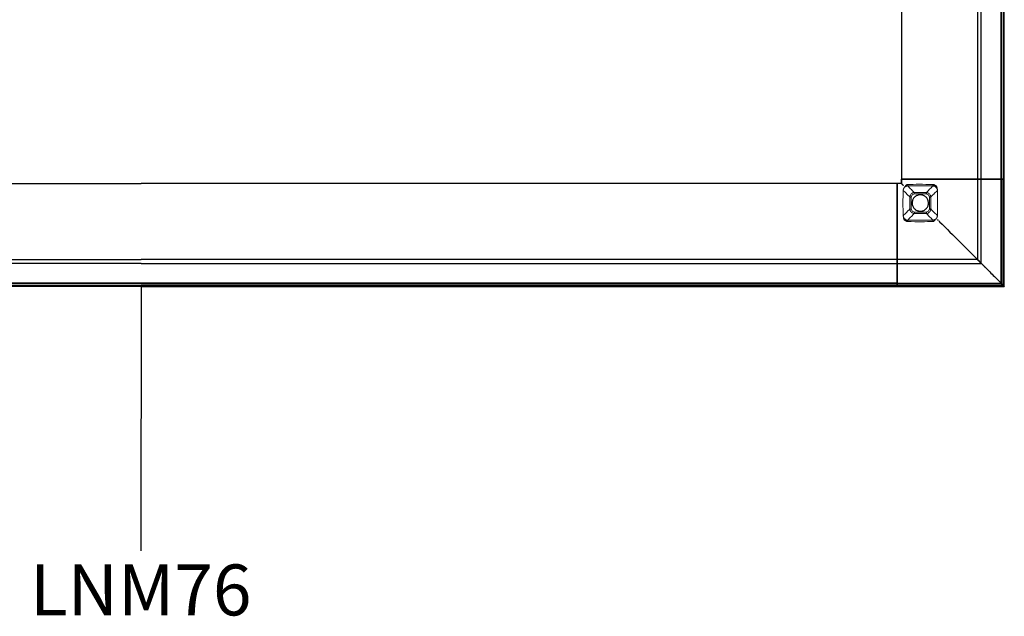
# Model space of a CAD drawing. Units: millimetres. Extents: x 72499 to 90474, y -47118 to 5770.
# Drawn here: x 73597 to 74737, y -17464 to -16773 of the extents above; entities that cross this region are included whole.
import ezdxf

# ---------------------------------------------------------------- set-up
doc = ezdxf.new("R2010")
doc.units = ezdxf.units.MM
doc.styles.add('Arial_3', font='arial.ttf', dxfattribs={"height": 59.011976})

# ---------------------------------------------------------------- blocks, each defined once
blk = doc.blocks.new('05_Longo_Mesas Apoyo Archivo - LNM76-430880-Planimetría general')
for p, q in [((881, 0), (881, -376)), ((881, 0), (881, -376)), ((969.1, 0), (969.1, -376)), ((973.4, -376), (973.4, 0)), ((996.3, 0), (996.3, -376)), ((996.3, -376), (996.3, 0)), ((996.8, -376), (996.8, 0)), ((996.8, 0), (996.8, -376)), ((996.8, -494.8), (996.8, 0)), ((996.8, 0), (996.8, -494.8)), ((999.2, 0), (999.2, -376)), ((999.2, 0), (999.2, -376)), ((1000, -376), (1000, 0)), ((881, -376), (881, -381)), ((881, -381), (881, -376)), ((881, -376), (882, -376)), ((881, -376), (881, -376)), ((881, -376), (883, -376)), ((883, -376), (881, -376)), ((881, -376), (881, -376)), ((881, -376), (882, -376)), ((882.5, -376), (882, -376)), ((882, -376), (882.5, -376)), ((883, -376), (882.5, -376)), ((882.5, -376), (882.5, -376)), ((882.5, -376), (882.5, -376)), ((882.5, -376), (883, -376)), ((883, -376), (922.5, -376)), ((996.3, -376), (883, -376)), ((996.3, -376), (883, -376)), ((883, -376), (922.5, -376)), ((923, -376), (922.5, -376)), ((922.5, -376), (923, -376)), ((923.5, -376), (923, -376)), ((923, -376), (923, -376)), ((923, -376), (923, -376)), ((923, -376), (923.5, -376)), ((923.5, -376), (924.3, -376)), ((923.5, -376), (924.3, -376)), ((925.1, -376), (924.3, -376)), ((924.3, -376), (925, -376)), ((925, -376), (972.5, -376)), ((972.6, -376), (925.1, -376)), ((969.1, -376), (969.1, -469.1)), ((969.8, -376), (969.1, -376)), ((969.1, -376), (969.1, -376)), ((969.1, -376), (969.9, -376)), ((969.8, -376), (969.1, -376)), ((969.1, -376), (969.1, -376)), ((969.1, -376), (969.7, -376)), ((969.7, -376), (977.2, -376)), ((977.2, -376), (969.8, -376)), ((973.4, -376), (969.8, -376)), ((969.9, -376), (973.4, -376)), ((972.5, -376), (973.4, -376)), ((973.4, -376), (972.6, -376)), ((973.4, -473.4), (973.4, -376)), ((977.9, -376), (977.2, -376)), ((977.2, -376), (977.9, -376)), ((999.2, -376), (977.9, -376)), ((977.9, -376), (999.2, -376)), ((999.2, -376), (996.3, -376)), ((996.3, -376), (996.8, -376)), ((996.3, -496.3), (996.3, -376)), ((996.3, -496.3), (996.3, -376)), ((996.3, -376), (999.2, -376)), ((996.8, -376), (996.3, -376)), ((996.3, -376), (999.2, -376)), ((999.2, -376), (996.3, -376)), ((996.8, -376), (996.8, -496.8)), ((996.8, -496.8), (996.8, -376)), ((996.8, -376), (996.8, -376)), ((996.8, -376), (997.6, -376)), ((997.6, -376), (996.8, -376)), ((996.8, -376), (996.8, -376)), ((997.6, -376), (999.1, -376)), ((999.1, -376), (997.6, -376)), ((999.1, -376), (999.9, -376)), ((999.9, -376), (999.1, -376)), ((1000, -376), (999.2, -376)), ((999.2, -499.2), (999.2, -376)), ((999.2, -376), (999.2, -499.2)), ((999.2, -376), (1000, -376)), ((999.9, -376), (1000, -376)), ((1000, -376), (999.9, -376)), ((1000, -500), (1000, -376)), ((-876, -381), (0, -381)), ((-876, -381), (0, -381)), ((876, -381), (0, -381)), ((876, -381), (0, -381)), ((881, -381), (876, -381)), ((876, -383), (876, -381)), ((876, -381), (876, -381)), ((876, -381), (876, -382)), ((881, -381), (876, -381)), ((876, -382), (876, -381)), ((876, -381), (876, -381)), ((876, -381), (876, -383)), ((876, -382), (876, -382.5)), ((876, -382.5), (876, -382)), ((876, -382.5), (876, -382.5)), ((876, -382.5), (876, -383)), ((876, -383), (876, -382.5)), ((876, -382.5), (876, -382.5)), ((876, -496.3), (876, -383)), ((876, -383), (876, -422.5)), ((876, -422.5), (876, -383)), ((876, -383), (876, -496.3)), ((881, -381), (881, -381)), ((882.5, -382.5), (882.5, -382.5)), ((876, -422.5), (876, -423)), ((876, -423), (876, -422.5)), ((876, -423), (876, -423)), ((876, -423), (876, -423.5)), ((876, -423.5), (876, -423)), ((876, -423), (876, -423)), ((876, -423.5), (876, -424.3)), ((876, -424.3), (876, -423.5)), ((876, -424.3), (876, -425.1)), ((876, -425), (876, -424.3)), ((876, -472.5), (876, -425)), ((876, -425.1), (876, -472.6)), ((923, -423), (923, -423)), ((-876, -469.1), (0, -469.1)), ((0, -473.4), (-876, -473.4)), ((876, -469.1), (0, -469.1)), ((0, -473.4), (876, -473.4)), ((969.1, -469.1), (876, -469.1)), ((876, -469.9), (876, -469.1)), ((876, -469.1), (876, -469.1)), ((876, -469.1), (876, -469.8)), ((876, -469.7), (876, -469.1)), ((876, -469.1), (876, -469.1)), ((876, -469.1), (876, -469.8)), ((876, -477.2), (876, -469.7)), ((876, -469.8), (876, -477.2)), ((876, -469.8), (876, -473.4)), ((876, -473.4), (876, -469.9)), ((876, -473.4), (876, -472.5)), ((876, -472.6), (876, -473.4)), ((876, -473.4), (973.4, -473.4)), ((876, -477.2), (876, -477.9)), ((876, -477.9), (876, -477.2)), ((876, -477.9), (876, -499.2)), ((876, -499.2), (876, -477.9)), ((969.1, -469.1), (969.1, -469.1)), ((0, -496.8), (-994.8, -496.8)), ((-994.8, -496.8), (0, -496.8)), ((-876, -496.3), (0, -496.3)), ((0, -496.3), (-876, -496.3)), ((0, -496.8), (-876, -496.8)), ((-876, -496.8), (0, -496.8)), ((-876, -499.2), (0, -499.2)), ((-876, -499.2), (0, -499.2)), ((0, -500), (-876, -500)), ((876, -496.3), (0, -496.3)), ((0, -496.3), (876, -496.3)), ((0, -496.8), (876, -496.8)), ((876, -496.8), (0, -496.8)), ((0, -496.8), (994.8, -496.8)), ((994.8, -496.8), (0, -496.8)), ((876, -499.2), (0, -499.2)), ((876, -499.2), (0, -499.2)), ((0, -500), (876, -500)), ((876, -496.8), (876, -496.3)), ((876, -496.3), (876, -499.2)), ((876, -496.3), (996.3, -496.3)), ((876, -499.2), (876, -496.3)), ((876, -496.3), (996.3, -496.3)), ((876, -499.2), (876, -496.3)), ((876, -496.3), (876, -496.8)), ((876, -496.3), (876, -499.2)), ((996.8, -496.8), (876, -496.8)), ((876, -496.8), (996.8, -496.8)), ((876, -497.6), (876, -496.8)), ((876, -496.8), (876, -496.8)), ((876, -496.8), (876, -496.8)), ((876, -496.8), (876, -497.6)), ((876, -497.6), (876, -499.1)), ((876, -497.6), (876, -499.1)), ((876, -499.9), (876, -499.1)), ((876, -499.1), (876, -499.9)), ((876, -499.2), (876, -500)), ((876, -499.2), (999.2, -499.2)), ((999.2, -499.2), (876, -499.2)), ((876, -500), (876, -499.2)), ((876, -500), (876, -499.9)), ((876, -499.9), (876, -500)), ((876, -500), (1000, -500)), ((999.2, -499.2), (996.3, -496.3)), ((999.2, -499.2), (996.3, -496.3)), ((996.8, -496.8), (996.8, -496.8)), ((999.9, -499.9), (1000, -500))]:
    blk.add_line(p, q)
at = {"lineweight": 18, "flags": 128}
for points in [[(885.3, -384.2), (884.9, -384.7), (884.5, -385.2)], [(884.5, -385.2), (884.5, -385.3), (884.5, -385.3)], [(895.8, -391.3), (894.9, -390.5), (894.1, -389.6), (893.2, -388.8), (892.4, -387.9), (891.5, -387.1), (890.7, -386.2), (889.8, -385.4), (889, -384.5), (888.1, -383.7)], [(909.6, -391.3), (910.5, -390.5), (911.4, -389.6), (912.2, -388.8), (913.1, -387.9), (913.9, -387.1), (914.8, -386.2), (915.6, -385.4), (916.5, -384.5), (917.3, -383.7)], [(917.3, -383.7), (917.7, -383.7), (918.1, -383.8)], [(918.1, -383.8), (918.7, -383.9), (919.3, -384.1), (919.8, -384.4)], [(919.8, -384.4), (920.3, -384.7), (920.7, -385.1)], [(882.9, -388.8), (883.7, -389.6), (884.6, -390.5), (885.4, -391.4), (886.3, -392.2), (887.1, -393.1), (888, -393.9), (888.8, -394.8), (889.7, -395.7), (890.6, -396.5)], [(895.8, -393), (893.3, -394.1), (892.2, -396.6)], [(909.6, -393), (902.7, -392.9), (895.8, -393)], [(913.2, -396.6), (912.1, -394.1), (909.6, -393)], [(913.2, -410.4), (913.3, -403.5), (913.2, -396.6)], [(914.9, -396.5), (915.7, -395.7), (916.6, -394.8), (917.4, -393.9), (918.3, -393.1), (919.2, -392.2), (920, -391.4), (920.9, -390.5), (921.7, -389.6), (922.6, -388.8)], [(922.6, -418.2), (922.8, -403.5), (922.6, -388.8)], [(890.6, -410.4), (889.7, -411.3), (888.8, -412.1), (888, -413), (887.1, -413.9), (886.3, -414.7), (885.4, -415.6), (884.6, -416.4), (883.7, -417.3), (882.9, -418.2)], [(892.2, -410.4), (893.3, -412.9), (895.8, -414)], [(909.6, -414), (912.1, -412.9), (913.2, -410.4)], [(914.9, -410.4), (915.7, -411.3), (916.6, -412.1), (917.4, -413), (918.3, -413.9), (919.2, -414.7), (920, -415.6), (920.9, -416.4), (921.7, -417.3), (922.6, -418.2)], [(882.9, -418.2), (882.9, -418.2), (882.9, -418.2)], [(882.9, -418.2), (882.9, -418.2), (882.9, -418.2)], [(885.7, -422.6), (885.2, -422.2), (884.7, -421.9)], [(895.8, -415.6), (894.9, -416.5), (894.1, -417.3), (893.2, -418.2), (892.4, -419), (891.5, -419.9), (890.7, -420.7), (889.8, -421.6), (889, -422.4), (888.1, -423.2)], [(895.8, -414), (902.7, -414), (909.6, -414)], [(909.6, -415.6), (910.5, -416.5), (911.4, -417.3), (912.2, -418.2), (913.1, -419), (913.9, -419.9), (914.8, -420.7), (915.6, -421.6), (916.5, -422.4), (917.3, -423.2)], [(920.1, -422.7), (920.5, -422.2), (920.9, -421.7)], [(920.9, -421.7), (920.9, -421.7), (920.9, -421.7)], [(887.3, -423.2), (886.7, -423), (886.2, -422.8), (885.7, -422.6)], [(888.1, -423.2), (887.7, -423.2), (887.3, -423.2)]]:
    blk.add_lwpolyline(points, dxfattribs=at)
at = {"flags": 128}
for points in [[(912.2, -403.5), (912.2, -402.6), (912, -401.6), (911.8, -400.8), (911.5, -399.9), (911.1, -399.1), (910.7, -398.3), (910.1, -397.5), (909.5, -396.8), (908.9, -396.2), (908.1, -395.7), (907.3, -395.2), (906.5, -394.8), (905.7, -394.4), (904.8, -394.2), (903.9, -394), (903, -394), (902, -394), (901.1, -394.1), (900.2, -394.3), (899.4, -394.6), (898.5, -394.9), (897.7, -395.4), (897, -395.9), (896.3, -396.5), (895.6, -397.2), (895, -397.9), (894.5, -398.6), (894.1, -399.4), (893.8, -400.3), (893.5, -401.2), (893.3, -402.1), (893.2, -403), (893.2, -403.5)], [(893.2, -403.5), (893.3, -404.4), (893.4, -405.3), (893.6, -406.2), (893.9, -407), (894.3, -407.9), (894.8, -408.7), (895.3, -409.4), (895.9, -410.1), (896.6, -410.7), (897.3, -411.3), (898.1, -411.8), (898.9, -412.2), (899.8, -412.5), (900.7, -412.7), (901.6, -412.9), (902.5, -413), (903.4, -412.9), (904.3, -412.8), (905.2, -412.6), (906.1, -412.4), (906.9, -412), (907.7, -411.6), (908.5, -411), (909.2, -410.4), (909.8, -409.8), (910.4, -409.1), (910.9, -408.3), (911.3, -407.5), (911.7, -406.7), (911.9, -405.8), (912.1, -404.9), (912.2, -404), (912.2, -403.5)]]:
    blk.add_lwpolyline(points, dxfattribs=at)
blk.add_arc((994.8, -494.8), 2, 270, 0)
blk.add_arc((994.8, -494.8), 2, 270, 0)
for points, knots in [([(883, -383), (882.8, -382.8), (882.5, -382.5), (882.2, -382.2), (882, -382), (881.9, -381.9), (881.7, -381.7), (881.6, -381.6), (881.4, -381.4), (881.2, -381.2), (881.1, -381.1), (881, -381), (881, -381), (881, -381)], [0, 0, 0, 0, 0.166667, 0.25, 0.333333, 0.375, 0.416667, 0.5, 0.583333, 0.666667, 0.75, 0.833333, 1, 1, 1, 1]), ([(882, -382), (882, -382), (882.1, -382.1), (882.2, -382.2), (882.3, -382.3), (882.4, -382.4), (882.5, -382.5), (882.5, -382.5)], [0, 0, 0, 0, 0.166667, 0.333333, 0.5, 0.75, 1, 1, 1, 1]), ([(882.5, -382.5), (882.5, -382.5), (882.5, -382.5), (882.6, -382.6), (882.7, -382.7), (882.8, -382.8), (882.9, -382.9), (883, -383)], [0, 0, 0, 0, 0.25, 0.458333, 0.666667, 0.833333, 1, 1, 1, 1]), ([(922.5, -422.5), (922.5, -422.5), (922.6, -422.6), (922.7, -422.7), (922.8, -422.8), (922.9, -422.9), (923, -423), (923, -423)], [0, 0, 0, 0, 0.166667, 0.333333, 0.5, 0.75, 1, 1, 1, 1]), ([(923, -423), (923, -423), (923, -423), (923.1, -423.1), (923.2, -423.2), (923.3, -423.3), (923.4, -423.4), (923.5, -423.5)], [0, 0, 0, 0, 0.25, 0.458333, 0.666667, 0.833333, 1, 1, 1, 1]), ([(969.9, -469.9), (969.8, -469.8), (969.7, -469.7), (969.6, -469.6), (969.5, -469.5), (969.4, -469.4), (969.2, -469.2), (969.1, -469.1), (969.1, -469.1)], [0, 0, 0, 0, 0.125, 0.25, 0.375, 0.5, 0.6875, 1, 1, 1, 1]), ([(969.8, -469.8), (970.3, -470.3), (971.1, -471.1), (972.2, -472.2), (972.9, -472.9), (973.7, -473.7), (974.4, -474.4), (975, -475), (975.6, -475.6), (976.1, -476.1), (976.7, -476.7), (977, -477), (977.2, -477.2)], [0, 0, 0, 0, 0.166667, 0.25, 0.333333, 0.416667, 0.5, 0.583333, 0.666667, 0.75, 0.833333, 1, 1, 1, 1]), ([(973.4, -473.4), (973.4, -473.4), (973.3, -473.3), (973, -473), (972.8, -472.8), (972.6, -472.6), (972.3, -472.3), (972.1, -472.1), (971.8, -471.8), (971.6, -471.6), (971.3, -471.3), (971, -471), (970.7, -470.7), (970.3, -470.3), (970, -470), (969.9, -469.9)], [0, 0, 0, 0, 0.125, 0.25, 0.3125, 0.375, 0.4375, 0.5, 0.5625, 0.625, 0.6875, 0.75, 0.8125, 0.875, 1, 1, 1, 1]), ([(972.6, -472.6), (972.7, -472.7), (972.8, -472.8), (973, -473), (973.1, -473.1), (973.2, -473.2), (973.3, -473.3), (973.4, -473.4), (973.4, -473.4), (973.4, -473.4)], [0, 0, 0, 0, 0.2, 0.3, 0.4, 0.5, 0.6, 0.8, 1, 1, 1, 1]), ([(977.2, -477.2), (977.2, -477.2), (977.2, -477.2), (977.4, -477.4), (977.5, -477.5), (977.6, -477.6), (977.8, -477.8), (977.8, -477.8), (977.9, -477.9)], [0, 0, 0, 0, 0.214286, 0.392857, 0.535714, 0.714286, 0.857143, 1, 1, 1, 1]), ([(996.3, -496.3), (996.4, -496.4), (996.5, -496.5), (996.6, -496.6), (996.7, -496.7), (996.8, -496.8), (996.8, -496.8), (996.8, -496.8)], [0, 0, 0, 0, 0.166667, 0.333333, 0.5, 0.75, 1, 1, 1, 1]), ([(996.8, -496.8), (996.8, -496.8), (996.8, -496.9), (996.9, -496.9), (997, -497), (997.1, -497.1), (997.2, -497.3), (997.4, -497.4), (997.5, -497.5), (997.6, -497.6)], [0, 0, 0, 0, 0.166667, 0.333333, 0.458333, 0.583333, 0.708333, 0.833333, 1, 1, 1, 1]), ([(1000, -500), (1000, -500), (1000, -500), (999.9, -499.9), (999.7, -499.8), (999.5, -499.6), (999.3, -499.4), (999.2, -499.2)], [0, 0, 0, 0, 0.2, 0.4, 0.55, 0.7, 1, 1, 1, 1])]:
    blk.add_open_spline(points, degree=3, knots=knots)
at = {"lineweight": 18}
for points, knots in [([(882.9, -388.8), (882.9, -388.6), (882.9, -388.3), (883, -388), (883.1, -387.7), (883.1, -387.5), (883.2, -387.2), (883.3, -387), (883.5, -386.6), (883.7, -386.2), (883.9, -385.9), (884.1, -385.7)], [0, 0, 0, 0, 0.166667, 0.25, 0.333333, 0.416667, 0.5, 0.583333, 0.666667, 0.833333, 1, 1, 1, 1]), ([(884.5, -385.3), (884.8, -385), (885.3, -384.6), (886, -384.2), (886.6, -384), (887.1, -383.8), (887.6, -383.7), (887.9, -383.7), (888.1, -383.7)], [0, 0, 0, 0, 0.25, 0.5, 0.625, 0.75, 0.875, 1, 1, 1, 1]), ([(917.4, -382.1), (912, -381.9), (902.2, -381.7), (892.4, -381.9), (888, -382.1)], [-1, -1, -1, -1, -0.444444, 0, 0, 0, 0]), ([(888.1, -383.7), (888.1, -383.7), (888.1, -383.6), (888.1, -383.2), (888.1, -382.8), (888.1, -382.4), (888, -382.1)], [0, 0, 0, 0, 0.333333, 0.5, 0.666667, 1, 1, 1, 1]), ([(888.1, -383.7), (893.5, -383.5), (903.3, -383.3), (913, -383.5), (917.3, -383.7)], [-1, -1, -1, -1, -0.444444, 0, 0, 0, 0]), ([(917.3, -383.7), (917.3, -383.7), (917.3, -383.6), (917.4, -383.2), (917.4, -382.8), (917.4, -382.4), (917.4, -382.1)], [0, 0, 0, 0, 0.333333, 0.5, 0.666667, 1, 1, 1, 1]), ([(918.1, -383.8), (918.1, -383.8), (918.2, -383.7), (918.2, -383.3), (918.3, -382.9), (918.4, -382.5), (918.4, -382.2)], [0, 0, 0, 0, 0.333333, 0.5, 0.666667, 1, 1, 1, 1]), ([(920.7, -385.1), (920.9, -385.2), (921.1, -385.4), (921.3, -385.7), (921.5, -385.9), (921.7, -386.2), (921.8, -386.4), (922, -386.7), (922.1, -386.9), (922.1, -387.1), (922.2, -387.2), (922.3, -387.4), (922.4, -387.7), (922.5, -388.1), (922.5, -388.5), (922.5, -388.8)], [0, 0, 0, 0, 0.1, 0.2, 0.25, 0.3, 0.4, 0.45, 0.5, 0.55, 0.6, 0.65, 0.7, 0.8, 1, 1, 1, 1]), ([(922.5, -388.8), (922.5, -388.5), (922.5, -387.8), (922.3, -387), (922.2, -386.3), (922.1, -385.8), (921.9, -385.3), (921.7, -384.7), (921.5, -384.2), (921.3, -383.9)], [0, 0, 0, 0, 0.2, 0.4, 0.5, 0.6, 0.7, 0.8, 1, 1, 1, 1]), ([(890.6, -396.5), (890.5, -398.4), (890.4, -403), (890.5, -407.6), (890.6, -410.4)], [0, 0, 0, 0, 0.4, 1, 1, 1, 1]), ([(890.6, -396.5), (890.6, -396.4), (890.6, -396.1), (890.6, -395.7), (890.7, -395.3), (891, -394.6), (891.5, -393.5), (892.7, -392.3), (893.9, -391.6), (894.8, -391.4), (895.3, -391.3), (895.6, -391.3), (895.7, -391.3), (895.8, -391.3)], [0, 0, 0, 0, 0.05, 0.1, 0.15, 0.2, 0.4, 0.6, 0.8, 0.9, 0.95, 0.975, 1, 1, 1, 1]), ([(892.2, -396.6), (892.2, -396.6), (892.1, -396.6), (891.9, -396.6), (891.8, -396.6), (891.6, -396.5), (891.5, -396.5), (891.4, -396.5), (891.3, -396.5), (891.2, -396.5), (891.1, -396.6), (891, -396.6), (890.9, -396.6), (890.8, -396.6), (890.8, -396.6), (890.7, -396.6), (890.7, -396.6), (890.6, -396.6), (890.6, -396.6), (890.6, -396.6), (890.6, -396.6), (890.6, -396.5)], [0, 0, 0, 0, 0.0625, 0.109375, 0.15625, 0.21875, 0.265625, 0.3125, 0.359375, 0.40625, 0.46875, 0.515625, 0.5625, 0.609375, 0.65625, 0.71875, 0.78125, 0.84375, 0.890625, 0.9375, 1, 1, 1, 1]), ([(895.8, -393), (895.8, -392.9), (895.8, -392.8), (895.8, -392.7), (895.8, -392.6), (895.7, -392.4), (895.7, -392.3), (895.6, -392.1), (895.7, -392), (895.7, -391.9), (895.7, -391.9), (895.8, -391.8), (895.9, -391.7), (895.9, -391.6), (895.9, -391.6), (895.9, -391.5), (895.8, -391.5), (895.8, -391.4), (895.8, -391.4), (895.8, -391.3), (895.8, -391.3), (895.8, -391.3), (895.8, -391.3)], [0, 0, 0, 0, 0.055556, 0.097222, 0.138889, 0.194444, 0.25, 0.305556, 0.361111, 0.402778, 0.444444, 0.486111, 0.527778, 0.583333, 0.625, 0.666667, 0.708333, 0.75, 0.805556, 0.861111, 0.916667, 1, 1, 1, 1]), ([(895.8, -391.3), (897.6, -391.3), (902.3, -391.2), (906.9, -391.2), (909.6, -391.3)], [0, 0, 0, 0, 0.4, 1, 1, 1, 1]), ([(909.6, -393), (909.6, -392.9), (909.6, -392.8), (909.6, -392.6), (909.6, -392.5), (909.7, -392.4), (909.7, -392.3), (909.7, -392.1), (909.7, -392), (909.7, -391.9), (909.6, -391.8), (909.6, -391.7), (909.6, -391.7), (909.6, -391.6), (909.6, -391.5), (909.6, -391.5), (909.6, -391.4), (909.6, -391.4), (909.6, -391.3), (909.6, -391.3), (909.6, -391.3), (909.6, -391.3)], [0, 0, 0, 0, 0.0625, 0.109375, 0.15625, 0.21875, 0.265625, 0.3125, 0.359375, 0.40625, 0.46875, 0.515625, 0.5625, 0.609375, 0.65625, 0.71875, 0.78125, 0.84375, 0.890625, 0.9375, 1, 1, 1, 1]), ([(909.6, -391.3), (909.8, -391.3), (910.1, -391.3), (910.5, -391.4), (910.9, -391.5), (911.6, -391.7), (912.7, -392.3), (913.9, -393.4), (914.5, -394.7), (914.8, -395.6), (914.9, -396.1), (914.9, -396.3), (914.9, -396.5), (914.9, -396.5)], [0, 0, 0, 0, 0.05, 0.1, 0.15, 0.2, 0.4, 0.6, 0.8, 0.9, 0.95, 0.975, 1, 1, 1, 1]), ([(914.9, -396.5), (914.9, -396.6), (914.9, -396.6), (914.9, -396.6), (914.8, -396.6), (914.8, -396.5), (914.7, -396.6), (914.7, -396.6), (914.6, -396.6), (914.6, -396.7), (914.5, -396.6), (914.4, -396.6), (914.3, -396.5), (914.3, -396.5), (914.2, -396.4), (914.1, -396.4), (914, -396.4), (913.8, -396.4), (913.7, -396.5), (913.6, -396.5), (913.4, -396.6), (913.3, -396.6), (913.2, -396.6)], [0, 0, 0, 0, 0.055556, 0.104167, 0.166667, 0.222222, 0.277778, 0.319444, 0.361111, 0.416667, 0.472222, 0.513889, 0.555556, 0.597222, 0.638889, 0.680556, 0.722222, 0.763889, 0.833333, 0.875, 0.916667, 1, 1, 1, 1]), ([(914.9, -396.5), (914.9, -398.4), (915, -403), (914.9, -407.6), (914.9, -410.4)], [0, 0, 0, 0, 0.4, 1, 1, 1, 1]), ([(890.6, -410.4), (890.6, -410.4), (890.6, -410.4), (890.6, -410.4), (890.6, -410.4), (890.6, -410.4), (890.7, -410.4), (890.7, -410.3), (890.8, -410.3), (890.8, -410.3), (890.9, -410.3), (891, -410.3), (891, -410.4), (891.1, -410.5), (891.2, -410.5), (891.3, -410.5), (891.4, -410.5), (891.5, -410.5), (891.6, -410.5), (891.7, -410.5), (891.8, -410.4), (892, -410.3), (892.1, -410.3), (892.2, -410.4)], [0, 0, 0, 0, 0.055556, 0.097222, 0.138889, 0.194444, 0.25, 0.291667, 0.333333, 0.375, 0.416667, 0.472222, 0.513889, 0.555556, 0.597222, 0.638889, 0.680556, 0.722222, 0.763889, 0.805556, 0.861111, 0.916667, 1, 1, 1, 1]), ([(895.8, -415.6), (895.7, -415.6), (895.4, -415.6), (895, -415.6), (894.6, -415.5), (893.8, -415.2), (892.7, -414.7), (891.5, -413.5), (890.9, -412.3), (890.7, -411.3), (890.6, -410.9), (890.6, -410.6), (890.6, -410.5), (890.6, -410.4)], [0, 0, 0, 0, 0.05, 0.1, 0.15, 0.2, 0.4, 0.6, 0.8, 0.9, 0.95, 0.975, 1, 1, 1, 1]), ([(914.9, -410.4), (914.9, -410.5), (914.9, -410.8), (914.8, -411.2), (914.7, -411.6), (914.5, -412.4), (913.9, -413.5), (912.7, -414.7), (911.5, -415.3), (910.6, -415.5), (910.1, -415.6), (909.8, -415.6), (909.7, -415.6), (909.6, -415.6)], [0, 0, 0, 0, 0.05, 0.1, 0.15, 0.2, 0.4, 0.6, 0.8, 0.9, 0.95, 0.975, 1, 1, 1, 1]), ([(914.9, -410.4), (914.9, -410.4), (914.9, -410.4), (914.9, -410.4), (914.8, -410.4), (914.8, -410.4), (914.7, -410.4), (914.7, -410.3), (914.6, -410.3), (914.5, -410.3), (914.5, -410.3), (914.4, -410.4), (914.3, -410.4), (914.2, -410.5), (914.1, -410.5), (913.9, -410.5), (913.8, -410.5), (913.7, -410.4), (913.5, -410.4), (913.4, -410.3), (913.3, -410.3), (913.2, -410.4)], [0, 0, 0, 0, 0.0625, 0.109375, 0.15625, 0.21875, 0.28125, 0.34375, 0.390625, 0.4375, 0.484375, 0.53125, 0.59375, 0.640625, 0.6875, 0.734375, 0.78125, 0.84375, 0.890625, 0.9375, 1, 1, 1, 1]), ([(884.7, -421.9), (884.6, -421.7), (884.3, -421.5), (884, -421.2), (883.8, -420.9), (883.7, -420.6), (883.5, -420.2), (883.2, -419.8), (883.1, -419.3), (883, -419), (882.9, -418.6), (882.9, -418.3), (882.9, -418.2)], [0, 0, 0, 0, 0.111111, 0.222222, 0.277778, 0.333333, 0.444444, 0.583333, 0.722222, 0.791667, 0.861111, 1, 1, 1, 1]), ([(882.9, -418.2), (882.9, -418.5), (883, -419.2), (883.1, -420), (883.2, -420.6), (883.4, -421.1), (883.5, -421.6), (883.7, -422.3), (884, -422.7), (884.1, -423)], [0, 0, 0, 0, 0.2, 0.4, 0.5, 0.6, 0.7, 0.8, 1, 1, 1, 1]), ([(895.8, -414), (895.8, -414), (895.8, -414.1), (895.8, -414.3), (895.8, -414.4), (895.7, -414.6), (895.7, -414.7), (895.7, -414.8), (895.7, -414.9), (895.8, -415), (895.8, -415.1), (895.9, -415.2), (895.9, -415.3), (895.9, -415.3), (895.9, -415.4), (895.8, -415.5), (895.8, -415.5), (895.8, -415.6), (895.8, -415.6), (895.8, -415.6), (895.8, -415.6), (895.8, -415.6)], [0, 0, 0, 0, 0.0625, 0.109375, 0.15625, 0.21875, 0.265625, 0.3125, 0.359375, 0.40625, 0.46875, 0.515625, 0.5625, 0.609375, 0.65625, 0.71875, 0.78125, 0.84375, 0.890625, 0.9375, 1, 1, 1, 1]), ([(909.6, -415.6), (907.8, -415.7), (903.2, -415.7), (898.6, -415.7), (895.8, -415.6)], [0, 0, 0, 0, 0.4, 1, 1, 1, 1]), ([(909.6, -414), (909.6, -414), (909.6, -414.1), (909.6, -414.3), (909.7, -414.4), (909.8, -414.5), (909.8, -414.6), (909.8, -414.8), (909.8, -414.9), (909.7, -415), (909.7, -415.1), (909.6, -415.1), (909.6, -415.2), (909.5, -415.3), (909.5, -415.4), (909.6, -415.4), (909.6, -415.5), (909.6, -415.5), (909.7, -415.6), (909.6, -415.6), (909.6, -415.6), (909.6, -415.6), (909.6, -415.6), (909.6, -415.6)], [0, 0, 0, 0, 0.055556, 0.104167, 0.166667, 0.208333, 0.25, 0.305556, 0.361111, 0.402778, 0.444444, 0.486111, 0.527778, 0.583333, 0.625, 0.666667, 0.708333, 0.75, 0.805556, 0.861111, 0.902778, 0.944444, 1, 1, 1, 1]), ([(920.9, -421.7), (920.7, -421.9), (920.2, -422.3), (919.4, -422.7), (918.8, -423), (918.3, -423.1), (917.8, -423.2), (917.5, -423.2), (917.3, -423.2)], [0, 0, 0, 0, 0.25, 0.5, 0.625, 0.75, 0.875, 1, 1, 1, 1]), ([(922.5, -418.2), (922.5, -418.3), (922.5, -418.6), (922.4, -418.9), (922.4, -419.2), (922.3, -419.5), (922.2, -419.7), (922.1, -420), (922, -420.3), (921.7, -420.7), (921.5, -421.1), (921.4, -421.2)], [0, 0, 0, 0, 0.166667, 0.25, 0.333333, 0.416667, 0.5, 0.583333, 0.666667, 0.833333, 1, 1, 1, 1]), ([(887.3, -423.2), (887.3, -423.2), (887.3, -423.3), (887.2, -423.6), (887.1, -424), (887, -424.5), (887, -424.7)], [0, 0, 0, 0, 0.333333, 0.5, 0.666667, 1, 1, 1, 1]), ([(888.1, -423.2), (888.1, -423.2), (888.1, -423.4), (888.1, -423.7), (888.1, -424.2), (888.1, -424.6), (888, -424.8)], [0, 0, 0, 0, 0.333333, 0.5, 0.666667, 1, 1, 1, 1]), ([(888, -424.8), (893.5, -425.1), (903.3, -425.2), (913, -425), (917.4, -424.8)], [-1, -1, -1, -1, -0.444444, 0, 0, 0, 0]), ([(917.3, -423.2), (911.9, -423.5), (902.2, -423.6), (892.4, -423.4), (888.1, -423.2)], [-1, -1, -1, -1, -0.444444, 0, 0, 0, 0]), ([(917.3, -423.2), (917.3, -423.2), (917.3, -423.4), (917.4, -423.7), (917.4, -424.2), (917.4, -424.6), (917.4, -424.8)], [0, 0, 0, 0, 0.333333, 0.5, 0.666667, 1, 1, 1, 1])]:
    blk.add_open_spline(points, degree=3, knots=knots, dxfattribs=at)
for points in [[(884.1, -385.7), (884.1, -385.6), (884.3, -385.5), (884.4, -385.3), (884.5, -385.2)], [(886.9, -382.4), (886.4, -382.9), (885.6, -384), (884.9, -384.8), (884.5, -385.3)], [(886.9, -382.4), (886.6, -382.7), (886.1, -383.3), (885.6, -383.9), (885.3, -384.2)], [(887, -382.3), (887, -382.3), (886.9, -382.4), (886.9, -382.4)], [(888, -382.1), (887.9, -382.1), (887.5, -382.1), (887.2, -382.2), (887, -382.2)], [(918.4, -382.2), (918.3, -382.2), (917.9, -382.1), (917.6, -382.1), (917.4, -382.1)], [(920.1, -383), (919.9, -382.9), (919.6, -382.7), (919, -382.4), (918.6, -382.3), (918.4, -382.2)], [(919.8, -384.4), (919.7, -384.3), (919.6, -384), (919.9, -383.3), (920.1, -383)], [(921.3, -383.9), (921.1, -383.7), (920.7, -383.4), (920.3, -383.1), (920.1, -383)], [(920.7, -385.1), (920.7, -385), (920.7, -384.7), (921.1, -384.2), (921.3, -383.9)], [(882.9, -388.8), (882.7, -393.7), (882.5, -403.5), (882.7, -413.3), (882.9, -418.2)], [(882.9, -388.8), (882.9, -388.8), (882.9, -388.7), (882.9, -388.8), (882.9, -388.8)], [(892.2, -396.6), (892.2, -398.9), (892.1, -403.5), (892.2, -408.1), (892.2, -410.4)], [(922.5, -388.8), (922.5, -388.8), (922.5, -388.7), (922.6, -388.8), (922.6, -388.8)], [(884.7, -421.9), (884.7, -421.9), (884.7, -422.2), (884.3, -422.8), (884.1, -423)], [(918.6, -424.5), (919, -424), (919.9, -423), (920.6, -422.1), (920.9, -421.7)], [(921.4, -421.2), (921.3, -421.3), (921.2, -421.5), (921, -421.6), (920.9, -421.7)], [(922.6, -418.2), (922.5, -418.2), (922.5, -418.2), (922.5, -418.2), (922.5, -418.2)], [(922.6, -418.2), (922.6, -418.2), (922.6, -418.2), (922.6, -418.2), (922.6, -418.2)], [(884.1, -423), (884.3, -423.2), (884.7, -423.5), (885.2, -423.8), (885.4, -423.9)], [(885.7, -422.6), (885.7, -422.6), (885.8, -422.9), (885.5, -423.6), (885.4, -423.9)], [(885.4, -423.9), (885.5, -424.1), (885.9, -424.3), (886.4, -424.5), (886.8, -424.7), (887, -424.7)], [(887, -424.7), (887.2, -424.8), (887.5, -424.8), (887.9, -424.8), (888, -424.8)], [(917.4, -424.8), (917.6, -424.8), (917.9, -424.8), (918.3, -424.8), (918.4, -424.7)], [(918.4, -424.7), (918.5, -424.6), (918.5, -424.6), (918.6, -424.5)], [(918.6, -424.5), (918.8, -424.2), (919.3, -423.6), (919.8, -423), (920.1, -422.7)]]:
    blk.add_open_spline(points, degree=3, dxfattribs=at)
for points in [[(924.3, -424.3), (924.4, -424.4), (924.7, -424.7), (924.9, -424.9), (925.1, -425.1)], [(925.1, -425.1), (933.1, -433.1), (949, -449), (964.8, -464.8), (972.6, -472.6)], [(969.1, -469.1), (969.1, -469.1), (969.2, -469.2), (969.2, -469.2), (969.3, -469.3), (969.4, -469.4), (969.6, -469.6), (969.7, -469.7), (969.8, -469.8)], [(977.9, -477.9), (981.5, -481.5), (988.6, -488.6), (995.7, -495.7), (999.2, -499.2)], [(999.1, -499.1), (999.2, -499.2), (999.3, -499.3), (999.5, -499.5), (999.7, -499.7), (999.8, -499.8), (999.9, -499.9), (999.9, -499.9), (999.9, -499.9)]]:
    blk.add_open_spline(points, degree=3)

msp = doc.modelspace()

# ---------------------------------------------------------------- linework, layer by layer
msp.add_line((73737.3, -17082), (73736.9, -17388.4))

# ---------------------------------------------------------------- block references
msp.add_blockref('05_Longo_Mesas Apoyo Archivo - LNM76-430880-Planimetría general', (73737.3, -16582))

# ---------------------------------------------------------------- texts
at = {"insert": (73736.9, -17404.2), "char_height": 59.01, "width": 316.08, "attachment_point": 2, "line_spacing_factor": 0.938532, "style": 'Arial_3'}
msp.add_mtext('LNM76', dxfattribs=at)

doc.saveas('drawing.dxf')
